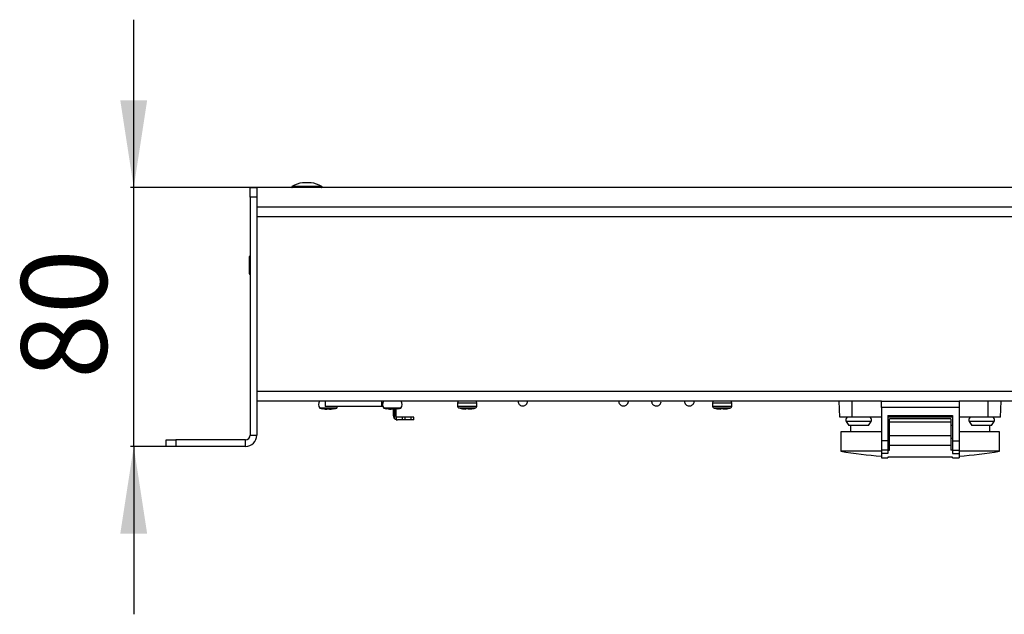
# Model space of a CAD drawing. Units: millimetres. Extents: x -164 to 916, y -93 to 361.
# Drawn here: x -164 to 140, y 178 to 361 of the extents above; entities that cross this region are included whole.
import ezdxf

# ---------------------------------------------------------------- set-up
doc = ezdxf.new("R2010")
doc.units = ezdxf.units.MM
doc.linetypes.add('SLD-Сплошная', pattern=[0])
doc.layers.add('РАЗМЕРЫ', color=7, linetype='SLD-Сплошная')
doc.styles.add('SLDTEXTSTYLE0', font='txt')
doc.styles.add('SLDTEXTSTYLE1', font='txt')
doc.dimstyles.new('SLDDIMSTYLE1', dxfattribs={"dimtxt": 26.992323, "dimasz": 26.992323, "dimexe": 0, "dimexo": 0.0625, "dimgap": 6.748081, "dimtad": 2, "dimdec": 0, "dimrnd": 1e-09, "dimzin": 12, "dimdsep": 46, "dimtxsty": 'SLDTEXTSTYLE0', "dimsah": 1, "dimcen": 0.09, "dimadec": 0, "dimazin": 3, "dimtfac": 1, "dimtdec": 0, "dimtmove": 0, "dimatfit": 0, "dimfxl": 1, "dimfrac": 2, "dimtolj": 1, "dimtzin": 12, "dimarcsym": 0})

# ---------------------------------------------------------------- blocks, each defined once
blk = doc.blocks.new('_D_2')
at = {"layer": 'РАЗМЕРЫ', "color": 7, "transparency": 16777216}
for p, q in [((-129.24, 309.48), (-129.24, 361.38)), ((-91.24, 309.48), (-130.24, 309.48)), ((-129.24, 229.48), (-129.24, 309.48)), ((-116.24, 229.48), (-130.24, 229.48)), ((-129.24, 229.48), (-129.24, 177.57))]:
    blk.add_line(p, q, dxfattribs=at)
for points in [[(-129.24, 309.48), (-125.09, 336.47), (-133.4, 336.47)], [(-129.24, 229.48), (-133.4, 202.48), (-125.09, 202.48)]]:
    blk.add_solid(points, dxfattribs=at)
at = {"layer": 'РАЗМЕРЫ', "color": 7, "transparency": 16777216, "insert": (-164.01, 250.34), "char_height": 26.458, "attachment_point": 1, "rotation": 90, "style": 'SLDTEXTSTYLE1'}
blk.add_mtext('80', dxfattribs=at)

msp = doc.modelspace()

# ---------------------------------------------------------------- linework, layer by layer
at = {"color": 8, "linetype": 'SLD-Сплошная', "lineweight": 25}
for p, q in [((-74.41, 310.97), (-77.07, 310.97)), ((-71.14, 309.85), (-80.34, 309.85)), ((-48.55, 237.95), (-48.55, 241.02)), ((-29.19, 242.98), (-26.19, 242.98)), ((-29.19, 241.88), (-23.19, 241.88)), ((-28.84, 241.4), (-26.19, 241.4)), ((-26.19, 242.98), (-23.19, 242.98)), ((-26.19, 241.4), (-23.53, 241.4)), ((49.55, 242.98), (52.55, 242.98)), ((49.55, 241.88), (55.55, 241.88)), ((49.9, 241.4), (52.55, 241.4)), ((52.55, 242.98), (55.55, 242.98)), ((52.55, 241.4), (55.21, 241.4)), ((98.62, 237.22), (90.9, 237.22)), ((136.62, 237.22), (128.9, 237.22))]:
    msp.add_line(p, q, dxfattribs=at)
at = {"color": 7, "linetype": 'SLD-Сплошная', "lineweight": 25}
for p, q in [((-74.44, 310.98), (-77.04, 310.98)), ((-93.24, 309.48), (-91.24, 309.48)), ((-93.24, 306.48), (-93.24, 309.48)), ((-91.24, 309.48), (-91.24, 306.48)), ((334.76, 309.48), (-91.24, 309.48)), ((-91.24, 306.48), (-93.24, 306.48)), ((-93.24, 306.48), (-93.24, 232.98)), ((-91.24, 306.48), (-91.24, 232.98)), ((334.76, 303.48), (-91.24, 303.48)), ((334.76, 300.48), (-91.24, 300.48)), ((-93.45, 282.77), (-93.45, 288.18)), ((334.76, 246.48), (-91.24, 246.48)), ((101.76, 243.48), (-91.24, 243.48)), ((-70.14, 243.48), (-70.14, 241.78)), ((-52.61, 241.78), (-52.61, 243.48)), ((-10.52, 243.54), (-10.43, 243.02)), ((88.93, 238.48), (88.76, 243.48)), ((92.76, 238.48), (92.76, 243.48)), ((101.76, 243.48), (125.76, 243.48)), ((101.76, 241.48), (101.76, 243.48)), ((125.76, 243.48), (125.76, 241.48)), ((153.76, 243.48), (125.76, 243.48)), ((134.76, 238.48), (134.76, 243.48)), ((138.58, 238.48), (138.76, 243.48)), ((-66.5, 241.33), (-71.78, 241.33)), ((-70.89, 241.13), (-70.89, 241.14)), ((-52.61, 241.78), (-70.14, 241.78)), ((-69.54, 241.14), (-69.54, 241.02)), ((-68.74, 241.14), (-68.74, 241.02)), ((-67.4, 241.14), (-67.39, 241.13)), ((-52.22, 241.78), (-52.61, 241.78)), ((-46.7, 241.33), (-51.98, 241.33)), ((-51.09, 241.13), (-51.09, 241.14)), ((-49.74, 241.14), (-49.74, 241.02)), ((-48.99, 238.88), (-48.99, 241.14)), ((-48.94, 241.14), (-48.94, 241.02)), ((-48.19, 238.88), (-48.19, 241.05)), ((-47.6, 241.14), (-47.59, 241.13)), ((-29.19, 242.98), (-29.19, 241.88)), ((-28.81, 241.4), (-27.61, 241.12)), ((-28.35, 241.4), (-27.82, 241.27)), ((-27.61, 241.11), (-26.59, 240.99)), ((-25.79, 241.11), (-26.59, 241.11)), ((-26.59, 240.99), (-26.59, 241.11)), ((-25.79, 240.99), (-24.76, 241.11)), ((-25.79, 241.11), (-25.79, 240.99)), ((-24.54, 241.18), (-23.54, 241.43)), ((-23.19, 241.88), (-23.19, 242.98)), ((49.55, 242.98), (49.55, 241.88)), ((51.13, 241.11), (52.15, 240.99)), ((52.95, 241.11), (52.15, 241.11)), ((52.15, 240.99), (52.15, 241.11)), ((52.95, 240.99), (53.98, 241.11)), ((52.95, 241.11), (52.95, 240.99)), ((55.55, 241.88), (55.55, 242.98)), ((125.76, 241.48), (101.76, 241.48)), ((101.76, 241.48), (101.76, 231.2)), ((125.76, 241.48), (125.76, 231.2)), ((-48.15, 238.7), (-48.15, 237.73)), ((-46.18, 238.48), (-47.79, 238.48)), ((-46.18, 237.68), (-47.79, 237.68)), ((-46.18, 237.68), (-46.18, 238.48)), ((-45.33, 238.48), (-46.18, 238.48)), ((-45.33, 237.68), (-46.18, 237.68)), ((-45.33, 237.68), (-45.33, 238.48)), ((-43.49, 238.48), (-45.33, 238.48)), ((-43.49, 237.68), (-45.33, 237.68)), ((-43.49, 237.68), (-43.49, 238.48)), ((-42.74, 238.48), (-43.49, 238.48)), ((-42.74, 237.68), (-43.49, 237.68)), ((-42.74, 237.68), (-42.74, 238.48)), ((92.76, 238.48), (88.93, 238.48)), ((101.76, 238.48), (92.76, 238.48)), ((103.76, 238.98), (123.76, 238.98)), ((103.76, 238.98), (103.76, 231.2)), ((123.76, 238.48), (103.76, 238.48)), ((123.26, 237.98), (104.26, 237.98)), ((104.26, 236.98), (104.26, 237.98)), ((123.26, 237.98), (123.26, 236.98)), ((123.76, 238.98), (123.76, 231.2)), ((134.76, 238.48), (125.76, 238.48)), ((138.58, 238.48), (134.76, 238.48)), ((90.9, 237.22), (91.76, 235.98)), ((97.76, 235.98), (91.76, 235.98)), ((92.26, 235.98), (92.26, 233.98)), ((97.76, 235.98), (98.62, 237.22)), ((104.26, 235.98), (103.76, 235.98)), ((123.26, 236.98), (104.26, 236.98)), ((104.26, 232.7), (104.26, 236.98)), ((123.26, 236.98), (123.26, 232.7)), ((123.76, 235.98), (123.26, 235.98)), ((128.9, 237.22), (129.76, 235.98)), ((135.76, 235.98), (129.76, 235.98)), ((135.26, 233.98), (135.26, 235.98)), ((135.76, 235.98), (136.62, 237.22)), ((-119.24, 229.48), (-119.24, 231.48)), ((-119.24, 231.48), (-116.24, 231.48)), ((-116.24, 231.48), (-116.24, 229.48)), ((-94.74, 231.48), (-116.24, 231.48)), ((-94.74, 229.48), (-94.74, 231.48)), ((-93.24, 232.98), (-91.24, 232.98)), ((89.26, 233.98), (89.26, 227.98)), ((101.76, 233.98), (89.26, 233.98)), ((103.76, 231.98), (104.26, 231.98)), ((123.26, 232.7), (104.26, 232.7)), ((104.26, 229.78), (104.26, 232.7)), ((123.26, 232.7), (123.26, 229.78)), ((123.26, 231.98), (123.76, 231.98)), ((138.26, 233.98), (125.76, 233.98)), ((138.26, 227.98), (138.26, 233.98)), ((-116.24, 229.48), (-119.24, 229.48)), ((-94.74, 229.48), (-116.24, 229.48)), ((103.76, 231.2), (101.76, 231.2)), ((101.76, 231.2), (101.76, 228.28)), ((103.76, 228.28), (101.76, 228.28)), ((101.76, 228.28), (101.76, 227.28)), ((103.76, 231.2), (103.76, 228.28)), ((103.76, 228.28), (103.76, 227.28)), ((103.76, 228.26), (104.26, 228.26)), ((123.26, 229.78), (104.26, 229.78)), ((104.26, 228.26), (104.26, 229.78)), ((123.26, 229.78), (123.26, 228.26)), ((123.76, 228.26), (123.26, 228.26)), ((123.76, 231.2), (125.76, 231.2)), ((123.76, 231.2), (123.76, 228.28)), ((123.76, 228.28), (125.76, 228.28)), ((123.76, 228.28), (123.76, 227.28)), ((125.76, 231.2), (125.76, 228.28)), ((125.76, 228.28), (125.76, 227.28)), ((101.76, 227.98), (89.26, 227.98)), ((101.76, 227.28), (101.76, 225.98)), ((103.76, 227.28), (101.76, 227.28)), ((101.76, 225.98), (103.76, 225.98)), ((103.76, 226.16), (103.76, 225.98)), ((123.76, 226.16), (103.76, 226.16)), ((123.76, 227.28), (125.76, 227.28)), ((123.76, 225.98), (123.76, 226.16)), ((123.76, 225.98), (125.76, 225.98)), ((138.26, 227.98), (125.76, 227.98)), ((125.76, 227.28), (125.76, 225.98))]:
    msp.add_line(p, q, dxfattribs=at)
at = {"color": 7, "linetype": 'SLD-Сплошная', "lineweight": 25, "flags": 128}
msp.add_lwpolyline([(-66.5, 241.33), (-66.36, 241.57), (-66.27, 241.78)], dxfattribs=at)
at = {"color": 7, "linetype": 'SLD-Сплошная', "lineweight": 25}
for centre, radius, start, end in [((-75.74, 301.79), 9.28, 98.2315, 119.7093), ((-77.04, 310.78), 0.2, 90, 98.2315), ((-74.44, 310.78), 0.2, 81.7685, 90), ((-75.74, 301.79), 9.28, 60.2907, 81.7685), ((-80.24, 309.68), 0.2, 119.7093, 270), ((-71.24, 309.68), 0.2, 270, 60.2907), ((-93.33, 288.18), 0.124, 45, 180), ((-93.33, 282.77), 0.124, 180, 315), ((-70.14, 242.48), 2, 150, 214.9368), ((-50.34, 242.48), 2, 150, 214.9368), ((-48.34, 242.48), 2, 325.0632, 30), ((-28.69, 242.98), 0.5, 90, 180), ((-23.69, 242.98), 0.5, 0, 90), ((50.05, 242.98), 0.5, 90, 180), ((55.05, 242.98), 0.5, 0, 90), ((-69.14, 250.98), 10, 254.695, 259.9213), ((-69.14, 250.98), 9.99, 259.9418, 264.8322), ((-69.14, 252.16), 11.03, 267.9215, 272.0785), ((-69.14, 250.98), 9.99, 275.1678, 280.0582), ((-69.14, 250.98), 10, 280.0787, 285.305), ((-49.34, 250.98), 10, 254.695, 259.9213), ((-49.34, 250.98), 9.99, 259.9418, 264.8322), ((-49.34, 252.16), 11.03, 267.9215, 272.0785), ((-49.34, 250.98), 9.99, 275.1678, 280.0582), ((-49.34, 250.98), 10, 280.0787, 285.305), ((-28.69, 241.88), 0.5, 180, 251.79), ((-23.69, 241.88), 0.5, 288.21, 0), ((50.05, 241.88), 0.5, 180, 251.79), ((55.05, 241.88), 0.5, 288.21, 0), ((-47.79, 238.88), 1.2, 180, 230.6693), ((91.56, 237.68), 0.8, 90, 214.5732), ((97.96, 237.68), 0.8, 325.4268, 90), ((129.56, 237.68), 0.8, 90, 214.5732), ((135.96, 237.68), 0.8, 325.4268, 90), ((-94.74, 232.98), 3.5, 270, 0), ((-94.74, 232.98), 1.5, 270, 0), ((113.76, 377.04), 151.06, 260.6663, 265.4438), ((113.76, 377.04), 151.06, 274.5562, 279.3337)]:
    msp.add_arc(centre, radius, start, end, dxfattribs=at)
for points, knots in [([(-10.51, 243.47), (-10.5, 243.35), (-10.49, 243.07), (-10.3, 242.65), (-9.95, 242.26), (-9.46, 242.01), (-8.92, 241.95), (-8.46, 242.06), (-8.06, 242.29), (-7.88, 242.51), (-7.78, 242.63)], [0, 0, 0, 0, 0.098329, 0.221635, 0.357664, 0.50427, 0.644449, 0.777257, 0.872606, 1, 1, 1, 1]), ([(-7.78, 242.63), (-7.69, 242.81), (-7.56, 243.06), (-7.51, 243.36), (-7.52, 243.46), (-7.52, 243.48)], [0, 0, 0, 0, 0.658594, 0.943656, 1, 1, 1, 1]), ([(-7.54, 243.21), (-7.54, 243.22), (-7.52, 243.28), (-7.52, 243.35), (-7.52, 243.41)], [0, 0, 0, 0, 0.101854, 1, 1, 1, 1]), ([(20.61, 243.48), (20.61, 243.39), (20.61, 243.13), (20.78, 242.71), (21.12, 242.29), (21.63, 242.01), (22.19, 241.94), (22.68, 242.07), (23.03, 242.28), (23.19, 242.46), (23.27, 242.53)], [0, 0, 0, 0, 0.073536, 0.209267, 0.355504, 0.508654, 0.67025, 0.808502, 0.913169, 1, 1, 1, 1]), ([(23.27, 242.53), (23.37, 242.69), (23.52, 242.93), (23.6, 243.27), (23.59, 243.42), (23.58, 243.48)], [0, 0, 0, 0, 0.556644, 0.822053, 1, 1, 1, 1]), ([(30.79, 243.48), (30.78, 243.36), (30.77, 243.16), (30.89, 242.83), (31.08, 242.51), (31.44, 242.19), (31.91, 241.98), (32.46, 241.96), (32.97, 242.12), (33.34, 242.41), (33.62, 242.78), (33.69, 243.06), (33.74, 243.23)], [0, 0, 0, 0, 0.078104, 0.134831, 0.229505, 0.333445, 0.448528, 0.573451, 0.693138, 0.80568, 0.886506, 1, 1, 1, 1]), ([(40.94, 243.48), (40.94, 243.37), (40.93, 243.08), (41.14, 242.63), (41.53, 242.22), (42.06, 241.98), (42.63, 241.96), (43.14, 242.12), (43.4, 242.35), (43.51, 242.45)], [0, 0, 0, 0, 0.0873374, 0.2418138, 0.3991724, 0.5580406, 0.7192471, 0.8670389, 1, 1, 1, 1]), ([(43.51, 242.45), (43.63, 242.6), (43.81, 242.85), (43.92, 243.22), (43.9, 243.41), (43.89, 243.48)], [0, 0, 0, 0, 0.499374, 0.81093, 1, 1, 1, 1]), ([(-70.04, 241.02), (-69.99, 241.02), (-69.88, 241.01), (-69.73, 241.01), (-69.61, 241.01), (-69.55, 241.01), (-69.55, 241.02), (-69.54, 241.02)], [0, 0, 0, 0, 0.214016, 0.4280749, 0.6411834, 0.8538829, 1, 1, 1, 1]), ([(-68.74, 241.02), (-68.74, 241.02), (-68.73, 241.01), (-68.64, 241.01), (-68.52, 241.01), (-68.37, 241.01), (-68.28, 241.02), (-68.24, 241.02)], [0, 0, 0, 0, 0.214016, 0.428075, 0.641183, 0.853883, 1, 1, 1, 1]), ([(-50.24, 241.02), (-50.19, 241.02), (-50.08, 241.01), (-49.93, 241.01), (-49.81, 241.01), (-49.75, 241.01), (-49.75, 241.02), (-49.74, 241.02)], [0, 0, 0, 0, 0.214016, 0.4280749, 0.6411834, 0.8538829, 1, 1, 1, 1]), ([(-48.94, 241.02), (-48.94, 241.02), (-48.93, 241.01), (-48.84, 241.01), (-48.72, 241.01), (-48.58, 241.01), (-48.48, 241.02), (-48.44, 241.02)], [0, 0, 0, 0, 0.214016, 0.428075, 0.641183, 0.853883, 1, 1, 1, 1]), ([(-24.77, 241.13), (-24.54, 241.16), (-24.12, 241.2), (-23.73, 241.36), (-23.56, 241.43)], [0, 0, 0, 0, 0.5522085, 1, 1, 1, 1]), ([(49.94, 241.43), (50.27, 241.3), (50.66, 241.15), (51.07, 241.12), (51.13, 241.11)], [0, 0, 0, 0, 0.856278, 1, 1, 1, 1]), ([(49.94, 241.41), (50.01, 241.38), (50.39, 241.22), (50.8, 241.17), (51.14, 241.13)], [0, 0, 0, 0, 0.189753, 1, 1, 1, 1]), ([(53.97, 241.13), (54.31, 241.17), (54.73, 241.22), (55.12, 241.38), (55.19, 241.41)], [0, 0, 0, 0, 0.814889, 1, 1, 1, 1]), ([(53.98, 241.11), (54.03, 241.12), (54.45, 241.15), (54.85, 241.3), (55.19, 241.42)], [0, 0, 0, 0, 0.142458, 1, 1, 1, 1]), ([(-48.15, 237.73), (-48.15, 237.73), (-48.16, 237.74), (-48.22, 237.76), (-48.31, 237.8), (-48.43, 237.86), (-48.5, 237.92), (-48.55, 237.95)], [0, 0, 0, 0, 0.189502, 0.378998, 0.568759, 0.763675, 1, 1, 1, 1]), ([(-48.15, 238.7), (-48.15, 238.7), (-48.15, 238.7), (-48.16, 238.73), (-48.18, 238.77), (-48.19, 238.82), (-48.19, 238.86), (-48.19, 238.88)], [0, 0, 0, 0, 0.207836, 0.415791, 0.620837, 0.8234, 1, 1, 1, 1]), ([(-47.79, 238.48), (-47.86, 238.49), (-48.05, 238.52), (-48.14, 238.69), (-48.15, 238.69), (-48.15, 238.7)], [0, 0, 0, 0, 0.32128, 0.870333, 1, 1, 1, 1]), ([(-48.15, 237.73), (-48.13, 237.72), (-48.11, 237.71), (-47.89, 237.69), (-47.79, 237.68)], [0, 0, 0, 0, 0.492479, 1, 1, 1, 1])]:
    msp.add_open_spline(points, degree=3, knots=knots, dxfattribs=at)

# ---------------------------------------------------------------- dimensions: what is measured, and where the dimension line sits
at = {"layer": 'РАЗМЕРЫ', "color": 7}
dim = msp.add_linear_dim(base=(-129.24, 309.48), p1=(-116.24, 229.48), p2=(-91.24, 309.48), angle=90, dimstyle='SLDDIMSTYLE1', dxfattribs=at)
dim.commit()
dim.dimension.update_dxf_attribs({"geometry": '_D_2', "text_midpoint": (-129.24, 269.79), "dimtype": 160})

doc.saveas('drawing.dxf')
